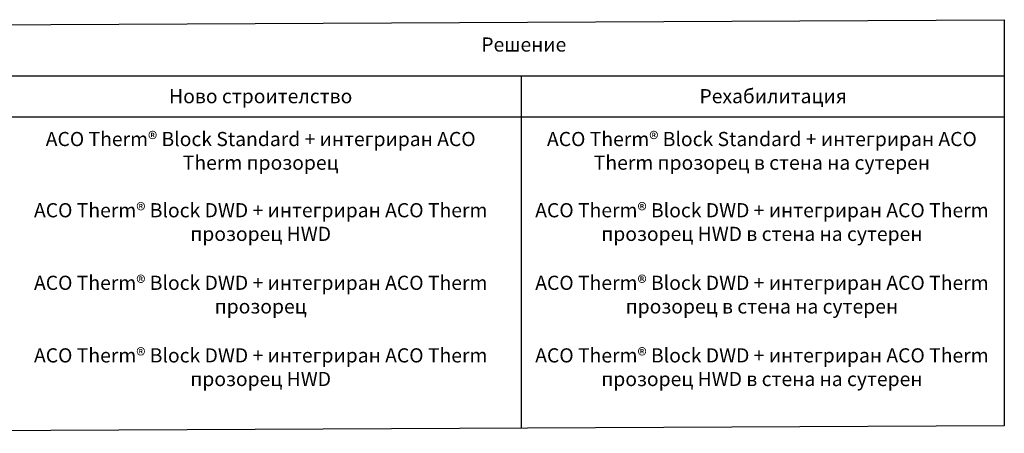
# Model space of a CAD drawing. Units: millimetres. Extents: x 952 to 9404, y 8406 to 15208.
# Drawn here: x 3850 to 9404, y 8406 to 10741 of the extents above; entities that cross this region are included whole.
import ezdxf

# ---------------------------------------------------------------- set-up
doc = ezdxf.new("R2010")
doc.units = ezdxf.units.MM
doc.header["$LTSCALE"] = 25
doc.layers.add('P-ANNO-TEXT', color=2, linetype='Continuous')
doc.styles.add('GENERATED_STYLE_1', font='arial.ttf')

msp = doc.modelspace()

# ---------------------------------------------------------------- linework, layer by layer
at = {"layer": 'P-ANNO-TEXT'}
for p, q in [((3677.4, 10424), (9404.1, 10424)), ((6678.6, 10424), (6678.6, 8433.9)), ((3677.4, 10192.5), (9404.1, 10192.5))]:
    msp.add_line(p, q, dxfattribs=at)
msp.add_lwpolyline([(952, 10699.1), (9404.1, 10740.9), (9404.1, 8447.3), (952, 8405.6)], close=True, dxfattribs=at)

# ---------------------------------------------------------------- texts
at = {"layer": 'P-ANNO-TEXT', "char_height": 80, "width": 2620.105, "attachment_point": 5, "style": 'GENERATED_STYLE_1'}
for s, insert in [('\\A1;Решение', (6693.7, 10600.7)), ('\\A1;{\\fArial|b0|i0|c204|p34;Ново строителство}', (5209.8, 10309.1)), ('\\A1;{\\fArial|b0|i0|c204|p34;Рехабилитация}', (8100.1, 10309.1)), ('\\A1;{\\fArial|b0|i0|c204|p34;ACO Therm® Block \\fArial|b0|i0|c0|p34;Standard + \\fArial|b0|i0|c204|p34;интегриран ACO Therm\\fArial|b0|i0|c0|p34; \\fArial|b0|i0|c204|p34;прозорец}', (5209.8, 10000.4)), ('\\A1;{\\fArial|b0|i0|c204|p34;ACO Therm® Block \\fArial|b0|i0|c0|p34;Standard + \\fArial|b0|i0|c204|p34;интегриран ACO Therm\\fArial|b0|i0|c0|p34; \\fArial|b0|i0|c204|p34;прозорец\\fArial|b0|i0|c0|p34; \\fArial|b0|i0|c204|p34;в стена на сутерен}', (8036.9, 10000.4)), ('\\A1;{\\fArial|b0|i0|c204|p34;ACO Therm® Block \\fArial|b0|i0|c0|p34;DWD + \\fArial|b0|i0|c204|p34;интегриран ACO Therm\\fArial|b0|i0|c0|p34; \\fArial|b0|i0|c204|p34;прозорец\\fArial|b0|i0|c0|p34; HWD}', (5209.8, 9598.4)), ('\\A1;{\\fArial|b0|i0|c204|p34;ACO Therm® Block \\fArial|b0|i0|c0|p34;DWD + \\fArial|b0|i0|c204|p34;интегриран ACO Therm\\fArial|b0|i0|c0|p34; \\fArial|b0|i0|c204|p34;прозорец\\fArial|b0|i0|c0|p34; HWD \\fArial|b0|i0|c204|p34;в стена на сутерен}', (8036.9, 9598.4)), ('\\A1;{\\fArial|b0|i0|c204|p34;ACO Therm® Block \\fArial|b0|i0|c0|p34;DWD + \\fArial|b0|i0|c204|p34;интегриран ACO Therm\\fArial|b0|i0|c0|p34; \\fArial|b0|i0|c204|p34;прозорец\\fArial|b0|i0|c0|p34; }', (5209.8, 9188.7)), ('\\A1;{\\fArial|b0|i0|c204|p34;ACO Therm® Block \\fArial|b0|i0|c0|p34;DWD + \\fArial|b0|i0|c204|p34;интегриран ACO Therm\\fArial|b0|i0|c0|p34; \\fArial|b0|i0|c204|p34;прозорец\\fArial|b0|i0|c0|p34; \\fArial|b0|i0|c204|p34;в стена на сутерен\\fArial|b0|i0|c0|p34; }', (8036.9, 9188.7)), ('\\A1;{\\fArial|b0|i0|c204|p34;ACO Therm® Block \\fArial|b0|i0|c0|p34;DWD + \\fArial|b0|i0|c204|p34;интегриран ACO Therm\\fArial|b0|i0|c0|p34; \\fArial|b0|i0|c204|p34;прозорец\\fArial|b0|i0|c0|p34; HWD}', (5209.8, 8779)), ('\\A1;{\\fArial|b0|i0|c204|p34;ACO Therm® Block \\fArial|b0|i0|c0|p34;DWD + \\fArial|b0|i0|c204|p34;интегриран ACO Therm\\fArial|b0|i0|c0|p34; \\fArial|b0|i0|c204|p34;прозорец\\fArial|b0|i0|c0|p34; HWD \\fArial|b0|i0|c204|p34;в стена на сутерен}', (8036.9, 8779))]:
    msp.add_mtext(s, dxfattribs=dict(at, insert=insert))

doc.saveas('drawing.dxf')
